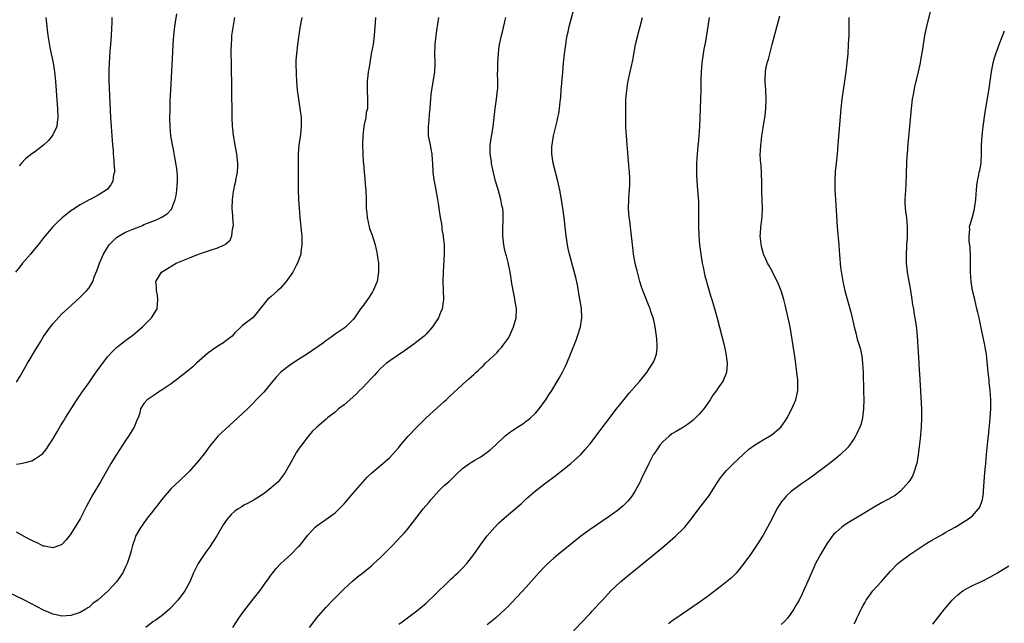
# Model space of a CAD drawing. Units: inches. Extents: x 2610000 to 2613000, y 1539000 to 1540761.
# Drawn here: x 2611128 to 2611344, y 1539504 to 1539636 of the extents above; entities that cross this region are included whole.
import ezdxf

# ---------------------------------------------------------------- set-up
doc = ezdxf.new("R2010")
doc.units = ezdxf.units.IN
doc.header["$MEASUREMENT"] = 0
doc.layers.add('LD26101539_10ft', color=123, linetype='Continuous')

msp = doc.modelspace()

# ---------------------------------------------------------------- linework, layer by layer
at = {"layer": 'LD26101539_10ft'}
for points, elevation in [([(2611127, 1539556.87), (2611127.83, 1539558.17), (2611129.43, 1539561), (2611130.01, 1539561.99), (2611131, 1539563.63), (2611132.29, 1539565.71), (2611133, 1539566.92), (2611134.48, 1539569), (2611135, 1539569.68), (2611137, 1539571.87), (2611138.21, 1539573), (2611141, 1539575.5), (2611141.77, 1539576.23), (2611142.5, 1539577), (2611143, 1539577.6), (2611143.81, 1539579), (2611144.18, 1539580.18), (2611144.68, 1539581.32), (2611145, 1539582.14), (2611145.26, 1539583), (2611146.14, 1539585), (2611147, 1539586.44), (2611147.22, 1539586.78), (2611147.4, 1539587), (2611149, 1539588.64), (2611149.59, 1539589), (2611151, 1539589.79), (2611152.42, 1539590.42), (2611154.69, 1539591.31), (2611155, 1539591.46), (2611155.78, 1539591.78), (2611157.55, 1539592.45), (2611158.79, 1539593), (2611160.15, 1539593.85), (2611161.11, 1539594.89), (2611161.18, 1539595), (2611161.25, 1539595.25), (2611161.92, 1539597), (2611162.1, 1539597.9), (2611162.25, 1539599), (2611162.41, 1539601), (2611162.39, 1539602.39), (2611162.35, 1539603), (2611162.22, 1539603.78), (2611162.06, 1539605), (2611161.91, 1539605.91), (2611161.68, 1539607), (2611161.58, 1539607.58), (2611161.27, 1539609), (2611160.94, 1539611), (2611160.77, 1539613), (2611160.74, 1539614.74), (2611160.77, 1539617), (2611160.82, 1539618.82), (2611160.91, 1539621), (2611161.36, 1539629.36), (2611161.45, 1539631), (2611161.59, 1539633), (2611161.8, 1539635), (2611161.96, 1539635.96), (2611162.22, 1539637.78)], 8590), ([(2611191.37, 1539503), (2611192.1, 1539503.9), (2611192.95, 1539505), (2611195, 1539507.35), (2611196.54, 1539509), (2611197, 1539509.47), (2611199, 1539511.43), (2611200.83, 1539513.17), (2611201.91, 1539514.09), (2611203, 1539514.93), (2611205, 1539516.52), (2611205.53, 1539517), (2611207, 1539518.38), (2611207.64, 1539519), (2611209.62, 1539521), (2611211.53, 1539523), (2611212.23, 1539523.77), (2611213, 1539524.65), (2611214.04, 1539525.96), (2611215, 1539527.22), (2611216.39, 1539529), (2611217.58, 1539530.42), (2611218.03, 1539531), (2611219.82, 1539533), (2611221, 1539534.14), (2611221.98, 1539535), (2611222.51, 1539535.49), (2611223, 1539536.01), (2611223.53, 1539536.47), (2611225, 1539537.92), (2611226.5, 1539539), (2611227, 1539539.32), (2611227.74, 1539539.74), (2611229, 1539540.49), (2611231, 1539541.92), (2611232.22, 1539543), (2611234.31, 1539545), (2611235, 1539545.59), (2611235.82, 1539546.18), (2611237.05, 1539547), (2611238.27, 1539547.73), (2611239, 1539548.26), (2611239.42, 1539548.58), (2611239.91, 1539549), (2611241, 1539550.05), (2611241.82, 1539551), (2611243, 1539552.59), (2611243.29, 1539553), (2611243.94, 1539554.06), (2611244.58, 1539555), (2611246.26, 1539557.74), (2611246.96, 1539559.04), (2611247.63, 1539560.37), (2611247.92, 1539561), (2611248.75, 1539563), (2611249.94, 1539566.06), (2611250.29, 1539567), (2611250.92, 1539569), (2611251.23, 1539571), (2611251.13, 1539573), (2611250.82, 1539574.82), (2611250.8, 1539575), (2611250.22, 1539578.22), (2611249.88, 1539579.88), (2611249.48, 1539581.48), (2611248.5, 1539585), (2611248.22, 1539586.22), (2611248.06, 1539587), (2611247.93, 1539588.07), (2611247.78, 1539589), (2611247.57, 1539591), (2611247.34, 1539593), (2611247.05, 1539595.05), (2611246.73, 1539597), (2611246.37, 1539599), (2611245.94, 1539601), (2611244.94, 1539605), (2611244.65, 1539607), (2611244.65, 1539608.65), (2611244.67, 1539609), (2611244.98, 1539611), (2611245.78, 1539614.22), (2611245.95, 1539615), (2611246.12, 1539615.88), (2611246.29, 1539617), (2611246.44, 1539618.44), (2611246.57, 1539619.43), (2611246.7, 1539621), (2611247, 1539624.87), (2611247.2, 1539627), (2611247.42, 1539629), (2611247.68, 1539631), (2611247.86, 1539632.14), (2611248, 1539633), (2611248.17, 1539633.83), (2611248.44, 1539635), (2611249.54, 1539639)], 8650), ([(2611249, 1539501.82), (2611251, 1539503.89), (2611253, 1539506.07), (2611253.46, 1539506.54), (2611255, 1539508.22), (2611255.38, 1539508.62), (2611255.71, 1539509), (2611257, 1539510.34), (2611257.6, 1539511), (2611259.7, 1539513), (2611261, 1539514.13), (2611263, 1539515.72), (2611263.72, 1539516.28), (2611268.14, 1539519.86), (2611269.47, 1539521), (2611271.76, 1539523), (2611272.4, 1539523.6), (2611273, 1539524.2), (2611273.42, 1539524.58), (2611273.8, 1539525), (2611274.35, 1539525.65), (2611275.24, 1539526.76), (2611276.94, 1539529.06), (2611278.43, 1539531), (2611279, 1539531.77), (2611279.82, 1539533), (2611281, 1539534.9), (2611281.86, 1539536.14), (2611283, 1539537.47), (2611284.52, 1539539), (2611286.65, 1539541), (2611287.89, 1539542.11), (2611289.14, 1539543), (2611291, 1539544.16), (2611292.43, 1539545), (2611293, 1539545.39), (2611294.9, 1539547), (2611295.79, 1539548.21), (2611296.29, 1539549), (2611297.33, 1539551), (2611297.55, 1539551.55), (2611298.19, 1539553), (2611298.38, 1539553.62), (2611298.65, 1539555), (2611298.65, 1539556.65), (2611298.68, 1539557), (2611298.65, 1539557.35), (2611298.46, 1539559), (2611298.04, 1539562.04), (2611296.95, 1539569), (2611296.56, 1539571), (2611295.88, 1539573.88), (2611295.58, 1539575), (2611295, 1539576.94), (2611294.4, 1539578.4), (2611293.77, 1539579.77), (2611293.12, 1539581), (2611293, 1539581.26), (2611292.38, 1539582.38), (2611291.98, 1539583), (2611291.7, 1539583.7), (2611291.09, 1539585), (2611291, 1539585.3), (2611290.65, 1539586.65), (2611290.42, 1539588.42), (2611290.41, 1539589), (2611290.47, 1539589.53), (2611290.54, 1539591), (2611290.61, 1539591.39), (2611290.84, 1539593.16), (2611290.92, 1539595.08), (2611290.71, 1539598.71), (2611290.71, 1539600.71), (2611290.7, 1539602.7), (2611290.58, 1539604.58), (2611290.52, 1539605), (2611290.47, 1539605.53), (2611290.4, 1539607), (2611290.44, 1539607.56), (2611290.51, 1539609), (2611290.59, 1539609.41), (2611290.77, 1539611), (2611291, 1539612.73), (2611291.44, 1539615.44), (2611291.62, 1539617), (2611291.7, 1539619), (2611291.62, 1539621), (2611291.51, 1539623), (2611291.51, 1539623.51), (2611291.55, 1539625), (2611291.64, 1539625.64), (2611291.92, 1539627), (2611292.21, 1539627.79), (2611292.5, 1539629), (2611293.04, 1539631), (2611294.7, 1539637.3)], 8680), ([(2611327.72, 1539638.28), (2611326.91, 1539635), (2611326.48, 1539633), (2611326.15, 1539631), (2611326.02, 1539630.02), (2611325.62, 1539627.62), (2611325.51, 1539627), (2611325.09, 1539625), (2611324.29, 1539621.71), (2611323.95, 1539620.05), (2611323.78, 1539619), (2611323.56, 1539617), (2611323.21, 1539613), (2611322.82, 1539609.18), (2611322.63, 1539607), (2611322.62, 1539606.62), (2611322.51, 1539605), (2611322.39, 1539600.39), (2611322.29, 1539599), (2611322.18, 1539597), (2611322.18, 1539596.18), (2611322.29, 1539594.29), (2611322.51, 1539593), (2611322.69, 1539591), (2611322.69, 1539590.69), (2611322.63, 1539588.63), (2611322.52, 1539587), (2611322.51, 1539586.51), (2611322.45, 1539585), (2611322.48, 1539583), (2611322.68, 1539581), (2611323.4, 1539577), (2611323.72, 1539575), (2611323.87, 1539573.87), (2611324.02, 1539573), (2611324.15, 1539572.15), (2611324.36, 1539571), (2611324.68, 1539568.68), (2611324.83, 1539567), (2611325.2, 1539561), (2611325.32, 1539559.32), (2611325.34, 1539558.66), (2611325.78, 1539551), (2611325.78, 1539550.22), (2611325.81, 1539549), (2611325.72, 1539547), (2611325.49, 1539544.51), (2611325.29, 1539542.71), (2611325.08, 1539540.92), (2611324.76, 1539539), (2611324.62, 1539538.62), (2611324.15, 1539537), (2611323.81, 1539536.19), (2611323, 1539534.94), (2611321.24, 1539533), (2611320, 1539532), (2611319, 1539531.43), (2611318.75, 1539531.25), (2611318.26, 1539531), (2611317.45, 1539530.55), (2611317, 1539530.32), (2611315.42, 1539529.42), (2611313, 1539527.95), (2611311, 1539526.8), (2611309, 1539525.51), (2611308.29, 1539525), (2611307, 1539523.87), (2611306.56, 1539523.44), (2611306.19, 1539523), (2611305, 1539521.37), (2611304.12, 1539519.88), (2611303.63, 1539519), (2611302.56, 1539517), (2611302.16, 1539516.16), (2611301.62, 1539515), (2611300.85, 1539513.15), (2611299.92, 1539511), (2611299.6, 1539510.4), (2611298.93, 1539509), (2611298.22, 1539507.78), (2611297.78, 1539507), (2611297, 1539505.85), (2611296.35, 1539505), (2611295.71, 1539504.29), (2611295, 1539503.64)], 8700), ([(2611205.89, 1539637), (2611205.84, 1539635.84), (2611205.62, 1539633), (2611205.34, 1539631), (2611204.96, 1539629), (2611204.61, 1539627), (2611204.4, 1539625.6), (2611204.3, 1539625), (2611204.2, 1539624.2), (2611204.09, 1539623), (2611204.09, 1539621.91), (2611204.06, 1539621), (2611204.16, 1539619), (2611204.16, 1539618.16), (2611204.1, 1539617), (2611203.87, 1539616.13), (2611203.73, 1539615), (2611203.43, 1539613.43), (2611203.31, 1539613), (2611203.09, 1539611), (2611203.06, 1539609), (2611203.1, 1539607.1), (2611203.12, 1539607), (2611203.19, 1539605.19), (2611203.23, 1539605), (2611203.4, 1539603), (2611203.57, 1539601.57), (2611203.62, 1539600.38), (2611203.74, 1539599), (2611203.8, 1539597), (2611203.81, 1539595.81), (2611203.85, 1539595), (2611203.95, 1539594.05), (2611204.04, 1539593), (2611204.49, 1539591), (2611204.6, 1539590.6), (2611205.12, 1539589.12), (2611205.78, 1539587), (2611206.25, 1539585), (2611206.35, 1539584.35), (2611206.52, 1539583), (2611206.55, 1539581), (2611206.23, 1539579), (2611205.65, 1539577.65), (2611205.4, 1539577), (2611205.26, 1539576.74), (2611204.47, 1539575.53), (2611203, 1539573.5), (2611202.62, 1539573), (2611201.3, 1539571), (2611201, 1539570.59), (2611199.35, 1539569), (2611199, 1539568.75), (2611197, 1539567.43), (2611196.44, 1539567), (2611195.6, 1539566.4), (2611195, 1539565.96), (2611194.48, 1539565.52), (2611193.32, 1539564.68), (2611190.94, 1539563.06), (2611189, 1539561.85), (2611187.73, 1539561), (2611187, 1539560.53), (2611186.11, 1539559.89), (2611185.03, 1539558.97), (2611184.05, 1539557.95), (2611183.25, 1539557), (2611183, 1539556.67), (2611181.33, 1539554.67), (2611181, 1539554.3), (2611177.76, 1539551), (2611175.68, 1539549), (2611173, 1539546.62), (2611171.27, 1539545), (2611171, 1539544.7), (2611169.62, 1539543), (2611169, 1539542.12), (2611168.52, 1539541.48), (2611167, 1539539.56), (2611165, 1539537.28), (2611164.73, 1539537), (2611162.8, 1539535.2), (2611161, 1539533.47), (2611160.56, 1539533), (2611158.89, 1539531), (2611158.1, 1539529.9), (2611157.35, 1539529), (2611157, 1539528.53), (2611155.77, 1539527), (2611155.45, 1539526.55), (2611155, 1539525.97), (2611154.61, 1539525.39), (2611154.31, 1539525), (2611153.19, 1539523), (2611153, 1539522.47), (2611152.53, 1539521), (2611152.21, 1539519.79), (2611152.03, 1539519), (2611151.36, 1539517), (2611151, 1539516.3), (2611150.38, 1539515), (2611149.03, 1539513), (2611147.2, 1539511), (2611145, 1539509.07), (2611143.79, 1539508.21), (2611143, 1539507.46), (2611142.7, 1539507.3), (2611142.26, 1539507), (2611141, 1539506.23), (2611139, 1539505.58), (2611137, 1539505.49), (2611135.75, 1539505.75), (2611135, 1539505.92), (2611134.23, 1539506.23), (2611133, 1539506.77), (2611128.76, 1539509), (2611125, 1539510.79)], 8620), ([(2611147.95, 1539637), (2611147.95, 1539635.95), (2611147.85, 1539633), (2611147.7, 1539631), (2611147.57, 1539629.57), (2611147.37, 1539627), (2611147.32, 1539625.32), (2611147.29, 1539624.71), (2611147.32, 1539623), (2611147.71, 1539615), (2611147.83, 1539613), (2611148.06, 1539609.94), (2611148.11, 1539609), (2611148.23, 1539607.77), (2611148.24, 1539607), (2611148.43, 1539605.57), (2611148.41, 1539605), (2611148.57, 1539603.43), (2611148.53, 1539603), (2611148.37, 1539602.37), (2611148.18, 1539601), (2611147.76, 1539600.24), (2611147, 1539599.24), (2611146.76, 1539599), (2611145, 1539597.92), (2611143.25, 1539597), (2611143, 1539596.88), (2611141, 1539595.81), (2611139.31, 1539594.69), (2611139, 1539594.47), (2611137.06, 1539592.94), (2611136.01, 1539591.99), (2611135, 1539590.95), (2611133, 1539588.54), (2611132.33, 1539587.67), (2611131.8, 1539587), (2611131, 1539586.1), (2611130.08, 1539585), (2611128.35, 1539583), (2611127.77, 1539582.23), (2611126.78, 1539581)], 8580), ([(2611189.7, 1539637), (2611189.29, 1539634.71), (2611188.74, 1539631), (2611188.5, 1539629), (2611188.41, 1539627.59), (2611188.4, 1539627), (2611188.42, 1539626.42), (2611188.43, 1539625), (2611188.47, 1539624.47), (2611188.54, 1539623), (2611188.7, 1539621), (2611188.95, 1539619), (2611189.29, 1539617), (2611189.56, 1539615), (2611189.59, 1539613.59), (2611189.59, 1539613), (2611189.43, 1539611.43), (2611189.34, 1539610.66), (2611189.07, 1539609), (2611188.88, 1539607), (2611188.87, 1539605), (2611188.89, 1539603), (2611188.88, 1539600.88), (2611188.9, 1539599), (2611188.98, 1539596.98), (2611189.09, 1539595.09), (2611189.27, 1539593), (2611189.48, 1539591), (2611189.6, 1539589.6), (2611189.67, 1539589), (2611189.72, 1539588.28), (2611189.72, 1539587), (2611189.49, 1539585.49), (2611189.46, 1539585), (2611188.79, 1539583), (2611188.48, 1539582.48), (2611187.7, 1539581), (2611186.29, 1539579), (2611185, 1539577.53), (2611184.44, 1539577), (2611183, 1539575.7), (2611182.6, 1539575.4), (2611182.18, 1539575), (2611181, 1539573.57), (2611179, 1539571.07), (2611177, 1539569.54), (2611176.68, 1539569.32), (2611176.36, 1539569), (2611175, 1539567.7), (2611174.69, 1539567.31), (2611174.39, 1539567), (2611173.62, 1539566.38), (2611173, 1539565.95), (2611172.47, 1539565.53), (2611171.64, 1539565), (2611171, 1539564.61), (2611170.05, 1539563.95), (2611169, 1539563.13), (2611166.57, 1539561), (2611165.75, 1539560.25), (2611165, 1539559.63), (2611164.66, 1539559.34), (2611164.22, 1539559), (2611163.56, 1539558.44), (2611163, 1539558.02), (2611162.44, 1539557.56), (2611161.64, 1539557), (2611161, 1539556.53), (2611159, 1539555.18), (2611158.7, 1539555), (2611157.7, 1539554.3), (2611155.72, 1539553), (2611155, 1539552.15), (2611154.3, 1539551), (2611154.09, 1539550.09), (2611153.74, 1539549), (2611153.5, 1539548.5), (2611153, 1539547.36), (2611152.86, 1539547), (2611151.65, 1539545), (2611151, 1539544.05), (2611148.98, 1539541), (2611147.74, 1539539), (2611147, 1539537.7), (2611145.5, 1539535), (2611143.83, 1539532.17), (2611142.4, 1539529.6), (2611141, 1539526.86), (2611139, 1539523.52), (2611138.59, 1539523), (2611137.86, 1539522.14), (2611137, 1539521.23), (2611136.49, 1539521), (2611135, 1539520.5), (2611133.2, 1539520.8), (2611133, 1539520.84), (2611132.64, 1539521), (2611131.55, 1539521.55), (2611131, 1539521.78), (2611129.4, 1539522.6), (2611127, 1539523.89)], 8610), ([(2611127, 1539538.83), (2611127.96, 1539539), (2611129, 1539539.21), (2611130.4, 1539539.6), (2611131, 1539539.92), (2611132.53, 1539541), (2611132.79, 1539541.21), (2611133.69, 1539542.31), (2611134.13, 1539543), (2611135, 1539544.37), (2611135.96, 1539545.96), (2611136.73, 1539547.27), (2611137.5, 1539548.5), (2611137.83, 1539549), (2611138.26, 1539549.74), (2611139.22, 1539551.22), (2611140.59, 1539553.41), (2611141, 1539553.98), (2611141.39, 1539554.61), (2611143, 1539556.82), (2611143.86, 1539558.14), (2611144.71, 1539559.29), (2611145, 1539559.63), (2611145.53, 1539560.47), (2611147, 1539562.39), (2611148.23, 1539563.77), (2611149, 1539564.47), (2611151, 1539566.01), (2611151.58, 1539566.42), (2611152.32, 1539567), (2611153, 1539567.56), (2611154.69, 1539569), (2611156.71, 1539571), (2611157.92, 1539573), (2611158.11, 1539575), (2611157.99, 1539575.99), (2611157.76, 1539577), (2611157.8, 1539577.8), (2611157.66, 1539579), (2611158.68, 1539580.68), (2611158.85, 1539581), (2611160.17, 1539581.83), (2611162.12, 1539583), (2611165, 1539584.17), (2611167, 1539584.95), (2611169, 1539585.61), (2611169.98, 1539585.98), (2611171, 1539586.26), (2611172.72, 1539587), (2611172.9, 1539587.1), (2611173, 1539587.22), (2611173.94, 1539588.06), (2611174.36, 1539589), (2611174.5, 1539590.5), (2611174.64, 1539591), (2611174.67, 1539591.33), (2611174.54, 1539593), (2611174.54, 1539593.46), (2611174.43, 1539595), (2611174.49, 1539597), (2611174.73, 1539598.73), (2611174.75, 1539599), (2611175, 1539600.19), (2611175.2, 1539601), (2611175.24, 1539601.24), (2611175.59, 1539603), (2611175.67, 1539604.33), (2611175.66, 1539605), (2611175.58, 1539605.58), (2611175.44, 1539607), (2611175, 1539609.27), (2611174.76, 1539610.76), (2611174.7, 1539611), (2611174.56, 1539612.56), (2611174.5, 1539613), (2611174.43, 1539615), (2611174.34, 1539621.66), (2611174.25, 1539626.25), (2611174.22, 1539629.78), (2611174.23, 1539631), (2611174.33, 1539632.33), (2611174.36, 1539633), (2611174.97, 1539637)], 8600), ([(2611133.51, 1539637), (2611133.65, 1539635.65), (2611133.69, 1539635), (2611133.78, 1539634.22), (2611133.94, 1539633), (2611134.38, 1539630.38), (2611134.67, 1539629), (2611135.06, 1539627), (2611135.36, 1539625), (2611135.57, 1539623), (2611135.85, 1539619.85), (2611136.07, 1539617), (2611136.14, 1539615), (2611135.97, 1539613.97), (2611135.86, 1539613), (2611135, 1539611.18), (2611134.9, 1539611), (2611134.06, 1539609.94), (2611133, 1539608.89), (2611131, 1539607.41), (2611130.39, 1539607), (2611129, 1539605.9), (2611128.14, 1539605), (2611127.63, 1539604.37)], 8570), ([(2611219.71, 1539637), (2611219.51, 1539635.51), (2611219.37, 1539634.63), (2611219.14, 1539633), (2611218.92, 1539631), (2611218.88, 1539628.88), (2611218.94, 1539627), (2611218.83, 1539625), (2611218.17, 1539621), (2611218.06, 1539620.06), (2611217.95, 1539619), (2611217.91, 1539618.09), (2611217.83, 1539617), (2611217.7, 1539615.7), (2611217.62, 1539614.38), (2611217.46, 1539613), (2611217.48, 1539611), (2611217.86, 1539609), (2611218.07, 1539608.07), (2611218.27, 1539607), (2611218.34, 1539605.66), (2611218.41, 1539605), (2611218.48, 1539603), (2611218.72, 1539601.28), (2611218.74, 1539601), (2611219.15, 1539599), (2611219.49, 1539597), (2611219.7, 1539595.7), (2611219.78, 1539595), (2611220.09, 1539593), (2611220.35, 1539591.65), (2611220.45, 1539591), (2611220.49, 1539590.49), (2611220.77, 1539589), (2611220.78, 1539588.78), (2611220.95, 1539587), (2611220.96, 1539585), (2611220.75, 1539581), (2611220.7, 1539579), (2611220.82, 1539575), (2611220.53, 1539573), (2611220.18, 1539572.18), (2611219.71, 1539571), (2611219, 1539569.87), (2611218.41, 1539569), (2611217, 1539567.42), (2611216.54, 1539567), (2611215, 1539565.75), (2611214, 1539565), (2611213, 1539564.29), (2611212.26, 1539563.74), (2611209, 1539561.56), (2611208.33, 1539561), (2611207, 1539559.85), (2611206.2, 1539559), (2611205.63, 1539558.37), (2611205, 1539557.74), (2611203, 1539555.62), (2611202.38, 1539555), (2611201.71, 1539554.29), (2611201, 1539553.63), (2611200.25, 1539553), (2611199, 1539551.9), (2611197.79, 1539551), (2611197, 1539550.3), (2611195.36, 1539549), (2611195, 1539548.67), (2611193.03, 1539547), (2611192.01, 1539545.99), (2611191, 1539544.86), (2611189.6, 1539543), (2611189.32, 1539542.67), (2611189, 1539542.15), (2611188.52, 1539541.48), (2611187, 1539538.68), (2611186.03, 1539537), (2611185.58, 1539536.42), (2611185, 1539535.62), (2611184.49, 1539535), (2611183, 1539533.66), (2611182.2, 1539533), (2611181.49, 1539532.51), (2611181, 1539532.14), (2611179.22, 1539531), (2611177.79, 1539530.21), (2611177, 1539529.82), (2611176.5, 1539529.5), (2611175.72, 1539529), (2611175, 1539528.51), (2611174.2, 1539527.8), (2611173.27, 1539526.73), (2611172.46, 1539525.54), (2611171, 1539523.12), (2611169.4, 1539520.6), (2611169, 1539520.01), (2611168.28, 1539519), (2611166.94, 1539517), (2611166.28, 1539515.72), (2611165.93, 1539515), (2611165.07, 1539513), (2611164, 1539511), (2611163, 1539509.64), (2611162.5, 1539509), (2611161, 1539507.35), (2611160.64, 1539507), (2611159, 1539505.62), (2611157.48, 1539504.52), (2611157, 1539504.22), (2611155.44, 1539503)], 8630), ([(2611174.56, 1539503), (2611175.88, 1539505), (2611177, 1539506.57), (2611179, 1539509.18), (2611180.45, 1539511), (2611181.9, 1539513), (2611182.35, 1539513.66), (2611183, 1539514.57), (2611183.32, 1539515), (2611184.06, 1539515.94), (2611185.12, 1539517), (2611187.29, 1539519), (2611189, 1539520.75), (2611189.23, 1539521), (2611191, 1539523.27), (2611192.6, 1539525), (2611193, 1539525.33), (2611193.99, 1539526.01), (2611195, 1539526.68), (2611197, 1539528.14), (2611198.44, 1539529.56), (2611199, 1539530.15), (2611199.4, 1539530.6), (2611201, 1539532.5), (2611203, 1539534.81), (2611204.04, 1539535.96), (2611205.06, 1539536.94), (2611207.48, 1539539), (2611209, 1539540.32), (2611209.65, 1539541), (2611210.28, 1539541.72), (2611211, 1539542.53), (2611211.37, 1539543), (2611213.09, 1539545), (2611214.99, 1539547.01), (2611215.98, 1539548.02), (2611217, 1539549), (2611221, 1539552.64), (2611221.41, 1539553), (2611222.22, 1539553.78), (2611223, 1539554.51), (2611225, 1539556.33), (2611226.42, 1539557.58), (2611227, 1539558.14), (2611227.47, 1539558.53), (2611227.95, 1539559), (2611228.5, 1539559.5), (2611229, 1539560), (2611229.54, 1539560.46), (2611230.07, 1539561), (2611232.59, 1539563.41), (2611233, 1539563.86), (2611233.54, 1539564.46), (2611233.93, 1539565), (2611234.4, 1539565.6), (2611235, 1539566.48), (2611235.3, 1539567), (2611236.23, 1539569), (2611236.8, 1539571), (2611236.84, 1539573), (2611236.56, 1539574.56), (2611236.5, 1539575), (2611236.39, 1539575.61), (2611236.09, 1539577), (2611235.77, 1539579), (2611235.68, 1539579.68), (2611235.39, 1539581.39), (2611235, 1539583.16), (2611234.63, 1539584.63), (2611234.51, 1539585), (2611234.25, 1539586.25), (2611234.08, 1539587), (2611233.85, 1539589), (2611233.87, 1539591), (2611233.94, 1539592.06), (2611233.95, 1539593), (2611233.92, 1539594.08), (2611233.82, 1539595), (2611233.66, 1539595.66), (2611233.42, 1539597), (2611232.81, 1539599.19), (2611232.27, 1539601), (2611232, 1539602), (2611231.44, 1539604.56), (2611231.35, 1539605), (2611231.33, 1539605.33), (2611231.08, 1539607), (2611231.1, 1539609), (2611231.75, 1539613), (2611231.93, 1539615), (2611232.16, 1539617), (2611232.48, 1539619), (2611232.7, 1539621), (2611232.72, 1539621.28), (2611232.74, 1539623), (2611232.71, 1539624.71), (2611232.76, 1539625.24), (2611232.77, 1539627), (2611232.88, 1539629), (2611233, 1539629.98), (2611233.15, 1539631), (2611233.59, 1539633), (2611233.88, 1539634.12), (2611234.35, 1539636.35), (2611234.51, 1539637)], 8640), ([(2611211, 1539503.69), (2611211.76, 1539504.24), (2611215, 1539506.65), (2611217, 1539508.34), (2611219, 1539510.23), (2611221.83, 1539513), (2611222.41, 1539513.59), (2611223, 1539514.12), (2611223.44, 1539514.56), (2611223.96, 1539515), (2611225, 1539516.01), (2611225.95, 1539517), (2611227, 1539518.32), (2611227.5, 1539519), (2611229, 1539521.21), (2611230.34, 1539523), (2611231, 1539523.79), (2611232.08, 1539525), (2611233, 1539525.94), (2611234.13, 1539527), (2611237, 1539529.41), (2611237.85, 1539530.15), (2611239, 1539531.21), (2611241.01, 1539532.99), (2611243, 1539534.53), (2611245.57, 1539536.43), (2611246.7, 1539537.3), (2611248.76, 1539539), (2611250.95, 1539541), (2611251.96, 1539542.04), (2611253, 1539543.32), (2611254.3, 1539545), (2611258.84, 1539551), (2611260.4, 1539553), (2611261.58, 1539554.42), (2611263.84, 1539557), (2611265.47, 1539559), (2611266.1, 1539559.9), (2611266.83, 1539561), (2611267, 1539561.43), (2611267.58, 1539563), (2611267.73, 1539564.27), (2611267.75, 1539565), (2611267.68, 1539566.32), (2611267.61, 1539567), (2611267.51, 1539567.51), (2611267.31, 1539569), (2611267, 1539570.46), (2611266.87, 1539571), (2611266.39, 1539572.39), (2611266.2, 1539573), (2611265.84, 1539573.84), (2611264.58, 1539577), (2611264.42, 1539577.58), (2611263.96, 1539579), (2611263.42, 1539581), (2611263.35, 1539581.35), (2611263, 1539582.61), (2611262.91, 1539583), (2611262.63, 1539584.63), (2611262.55, 1539585), (2611262.43, 1539586.43), (2611262.33, 1539587), (2611262.24, 1539587.76), (2611262.15, 1539589), (2611261.91, 1539591), (2611261.73, 1539592.27), (2611261.61, 1539593), (2611261.45, 1539595), (2611261.52, 1539597), (2611261.63, 1539598.37), (2611261.7, 1539599), (2611261.72, 1539600.28), (2611261.77, 1539601), (2611261.76, 1539601.76), (2611261.67, 1539603), (2611261.52, 1539604.48), (2611261.46, 1539605.46), (2611261.15, 1539609), (2611260.99, 1539611), (2611260.9, 1539612.9), (2611260.85, 1539614.85), (2611260.84, 1539617), (2611260.9, 1539619), (2611261.07, 1539620.93), (2611261.34, 1539622.66), (2611261.84, 1539625), (2611262.05, 1539625.95), (2611262.41, 1539627.59), (2611263.02, 1539631), (2611263.48, 1539633), (2611263.66, 1539633.66), (2611264.01, 1539635), (2611264.5, 1539637)], 8660), ([(2611279.18, 1539637), (2611278.89, 1539635), (2611278.34, 1539631.66), (2611278.03, 1539630.03), (2611277.88, 1539629), (2611277.59, 1539627), (2611277.39, 1539625), (2611277.33, 1539623.33), (2611277.31, 1539621), (2611277.27, 1539619), (2611277.14, 1539615), (2611277.06, 1539613), (2611276.91, 1539611), (2611276.75, 1539609.25), (2611276.71, 1539608.71), (2611276.55, 1539607), (2611276.41, 1539605), (2611276.38, 1539603), (2611276.39, 1539602.39), (2611276.46, 1539601), (2611276.75, 1539597.25), (2611276.8, 1539596.8), (2611276.86, 1539595), (2611276.86, 1539591.14), (2611276.91, 1539589), (2611277.04, 1539587), (2611277.31, 1539585), (2611277.67, 1539583), (2611277.88, 1539582.12), (2611278.25, 1539580.25), (2611278.59, 1539579), (2611278.67, 1539578.67), (2611279.11, 1539577.11), (2611279.57, 1539575.57), (2611279.77, 1539575), (2611280.52, 1539572.52), (2611280.95, 1539570.95), (2611282.45, 1539565), (2611282.86, 1539563.14), (2611283.12, 1539561.12), (2611283.14, 1539561), (2611283.14, 1539560.86), (2611282.97, 1539559), (2611282.14, 1539557), (2611281.66, 1539556.34), (2611281, 1539555.39), (2611280.75, 1539555), (2611280, 1539554), (2611279.4, 1539553), (2611277.99, 1539551), (2611277, 1539549.83), (2611276.16, 1539549), (2611275.55, 1539548.45), (2611275, 1539547.99), (2611274.43, 1539547.57), (2611273.53, 1539547), (2611271.96, 1539546.04), (2611271, 1539545.48), (2611270.39, 1539545), (2611269, 1539543.76), (2611268.35, 1539543), (2611267.81, 1539542.19), (2611267, 1539541.08), (2611266.88, 1539540.88), (2611265.89, 1539539), (2611264.32, 1539535.68), (2611263.99, 1539535), (2611262.92, 1539533), (2611262.16, 1539531.84), (2611261.29, 1539530.71), (2611261, 1539530.4), (2611260.29, 1539529.71), (2611259, 1539528.63), (2611257, 1539527.21), (2611253, 1539524.48), (2611250.99, 1539523.01), (2611249, 1539521.44), (2611246.02, 1539519), (2611245, 1539518.14), (2611243.71, 1539517), (2611243, 1539516.29), (2611241.77, 1539515), (2611239, 1539511.86), (2611237, 1539509.68), (2611235.68, 1539508.32), (2611235, 1539507.6), (2611234.4, 1539507), (2611232.22, 1539505), (2611230.42, 1539503.58)], 8670), ([(2611309.87, 1539637), (2611309.86, 1539635), (2611309.83, 1539634.17), (2611309.83, 1539633), (2611309.78, 1539632.22), (2611309.74, 1539631), (2611309.6, 1539629), (2611309.41, 1539627), (2611309.19, 1539625), (2611308.91, 1539623), (2611308.59, 1539621), (2611308.29, 1539619), (2611308.08, 1539617), (2611307.46, 1539609), (2611307.27, 1539607), (2611307.04, 1539605), (2611306.86, 1539603.14), (2611306.77, 1539601), (2611306.8, 1539599), (2611306.9, 1539597), (2611307.28, 1539591), (2611307.62, 1539587), (2611307.71, 1539585.71), (2611307.78, 1539585), (2611307.85, 1539583.85), (2611307.95, 1539583), (2611308.03, 1539582.03), (2611308.28, 1539580.28), (2611308.5, 1539579), (2611308.94, 1539576.94), (2611310.26, 1539572.26), (2611310.57, 1539571), (2611311.02, 1539569), (2611311.44, 1539567.44), (2611311.53, 1539567), (2611311.71, 1539566.29), (2611312.34, 1539564.34), (2611312.67, 1539562.67), (2611312.87, 1539561), (2611312.98, 1539558.98), (2611313.09, 1539554.91), (2611313.12, 1539553), (2611313.07, 1539551), (2611312.84, 1539549), (2611312.49, 1539547.51), (2611312.3, 1539547), (2611311.62, 1539545.62), (2611311.35, 1539545), (2611311, 1539544.45), (2611309.97, 1539543), (2611309.53, 1539542.47), (2611308.04, 1539541), (2611307, 1539540.12), (2611305.6, 1539539), (2611305, 1539538.56), (2611302.97, 1539537), (2611301, 1539535.57), (2611299.44, 1539534.56), (2611297.15, 1539532.85), (2611296.13, 1539531.87), (2611295.41, 1539531), (2611295.21, 1539530.79), (2611294.4, 1539529.6), (2611294.05, 1539529), (2611293.05, 1539527.05), (2611291.97, 1539525), (2611291, 1539523.24), (2611289.59, 1539521), (2611289, 1539520.09), (2611288.53, 1539519.47), (2611288.22, 1539519), (2611286.76, 1539517), (2611285.08, 1539514.92), (2611284.09, 1539513.91), (2611283.01, 1539513), (2611281.89, 1539512.11), (2611279, 1539509.91), (2611277, 1539508.47), (2611273, 1539505.74), (2611271, 1539504.33), (2611270.24, 1539503.76)], 8690), ([(2611311, 1539503.74), (2611311.43, 1539504.57), (2611311.62, 1539505), (2611312.16, 1539506.16), (2611312.58, 1539507), (2611313, 1539507.79), (2611313.44, 1539508.56), (2611313.68, 1539509), (2611315.13, 1539511), (2611316.95, 1539513), (2611319, 1539515.35), (2611320.65, 1539517), (2611321, 1539517.3), (2611323.28, 1539519), (2611325, 1539520.18), (2611327, 1539521.49), (2611328.24, 1539522.24), (2611329, 1539522.69), (2611330.5, 1539523.5), (2611331, 1539523.81), (2611333.17, 1539525), (2611335.55, 1539526.45), (2611336.37, 1539527), (2611337, 1539527.52), (2611338.34, 1539529), (2611338.59, 1539529.41), (2611339.14, 1539530.86), (2611339.18, 1539531), (2611339.42, 1539532.58), (2611339.46, 1539533), (2611339.73, 1539537), (2611339.91, 1539539), (2611340.02, 1539540.02), (2611340.19, 1539541.81), (2611340.49, 1539544.49), (2611340.53, 1539545), (2611340.71, 1539546.71), (2611340.74, 1539547.26), (2611340.92, 1539549), (2611341.04, 1539551), (2611341.04, 1539553), (2611340.9, 1539555), (2611340.69, 1539556.69), (2611340.65, 1539557.35), (2611340.46, 1539559), (2611340.19, 1539562.19), (2611340.08, 1539563), (2611339.87, 1539564.13), (2611339.75, 1539565), (2611339, 1539568.43), (2611338.46, 1539571), (2611338.17, 1539572.17), (2611337.99, 1539573), (2611337.49, 1539575), (2611337.03, 1539576.97), (2611336.7, 1539579), (2611336.59, 1539581), (2611336.58, 1539583), (2611336.56, 1539584.56), (2611336.49, 1539586.49), (2611336.25, 1539587.75), (2611336.25, 1539589), (2611336.43, 1539590.43), (2611336.39, 1539591), (2611336.51, 1539591.49), (2611337, 1539593.16), (2611337.4, 1539594.6), (2611337.52, 1539595.52), (2611337.76, 1539597), (2611337.82, 1539598.18), (2611337.92, 1539599), (2611337.95, 1539600.05), (2611338.1, 1539601), (2611338.4, 1539602.4), (2611338.51, 1539603), (2611338.64, 1539603.36), (2611338.9, 1539605), (2611338.98, 1539607), (2611339, 1539609), (2611339.14, 1539611), (2611339.39, 1539613), (2611339.83, 1539616.17), (2611340.65, 1539621.35), (2611340.87, 1539623), (2611341.16, 1539625), (2611341.58, 1539627), (2611341.87, 1539628.13), (2611342.15, 1539629), (2611343, 1539631.4), (2611344.05, 1539634.05)], 8710), ([(2611328.29, 1539503.71), (2611330.85, 1539507), (2611332.57, 1539509), (2611333, 1539509.44), (2611333.82, 1539510.18), (2611335, 1539511.11), (2611337, 1539512.21), (2611339, 1539513.1), (2611341, 1539514.09), (2611342.54, 1539515), (2611345, 1539516.5)], 8720)]:
    msp.add_lwpolyline(points, dxfattribs=dict(at, elevation=elevation))

doc.saveas('drawing.dxf')
